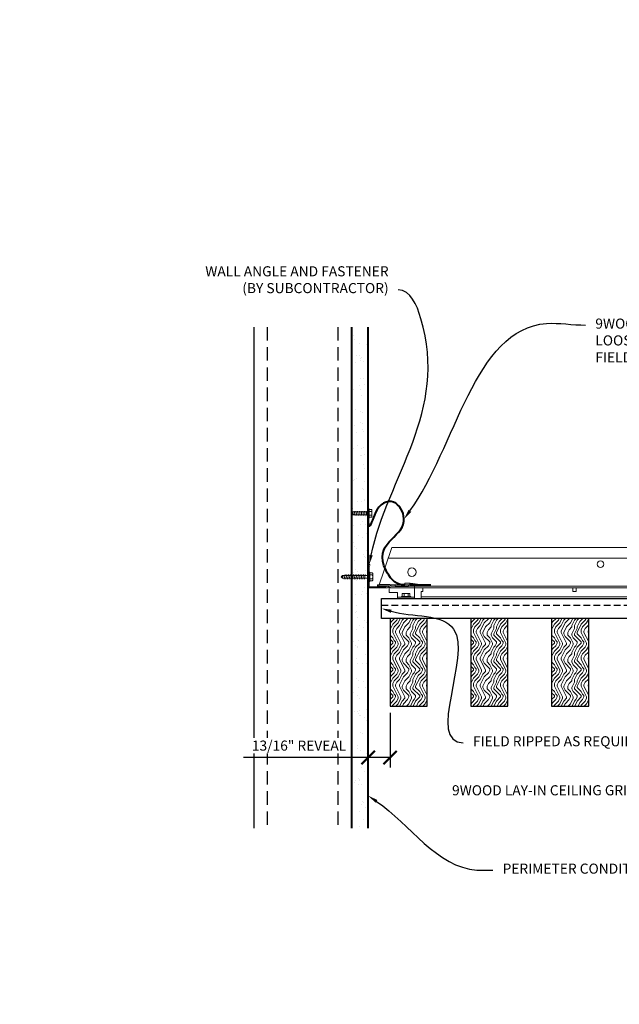
# Model space of a CAD drawing. Units: inches. Extents: x 0 to 3545, y -7 to 1198.
# Drawn here: x 189 to 211, y 418 to 455 of the extents above; entities that cross this region are included whole.
import ezdxf
from ezdxf import colors
from ezdxf.entities.mleader import LeaderData, LeaderLine
from ezdxf.enums import TextEntityAlignment as Align
from ezdxf.math import Vec2, Vec3

# ---------------------------------------------------------------- set-up
doc = ezdxf.new("R2010")
doc.units = ezdxf.units.IN
doc.header["$MEASUREMENT"] = 0
doc.header["$PDMODE"] = 3
doc.header["$PDSIZE"] = 0.15625
doc.linetypes.add('HIDDEN', pattern=[0.375, 0.25, -0.125])
doc.layers.get('0').update_dxf_attribs({"lineweight": 25})
for name, color, linetype, lineweight in [('A-WALL', 7, 'Continuous', 25), ('Z-ANNO-DIMS', 1, 'Continuous', 25), ('Z-ANNO-NOTE', 7, 'Continuous', 35), ('Z-CLNG-SUSP', 3, 'Continuous', 18), ('Z-CLNG-SUSP-COMP', 8, 'Continuous', 18), ('Z-CLNG-SUSP-TEES', 94, 'Continuous', 18), ('Z-CLNG-TEES', 3, 'Continuous', 18), ('Z-CLNG-WOOD', 5, 'Continuous', 25), ('Z-CLNG-WOOD-PATT', 2, 'Continuous', 15)]:
    doc.layers.add(name, color=color, linetype=linetype, lineweight=lineweight)
doc.layers.add('Z-ANNO-NPLT', color=252, linetype='Continuous', lineweight=35, plot=False)
doc.styles.add('1-4', font='arial.ttf', dxfattribs={"height": 0.375})
doc.styles.get("Standard").update_dxf_attribs({"font": 'arial.ttf', "height": 0.09375})
doc.dimstyles.new('1-4', dxfattribs={"dimscale": 4, "dimtxt": 0.09375, "dimasz": 0.125, "dimexe": 0.09375, "dimexo": 0.0625, "dimgap": 0.0625, "dimtad": 1, "dimtoh": 1, "dimdec": 5, "dimzin": 3, "dimdsep": 46, "dimlunit": 5, "dimtxsty": '1-4', "dimblk": 'ARCHTICK', "dimcen": 0, "dimdle": 0.09375, "dimclrd": 256, "dimclre": 256, "dimclrt": 256, "dimadec": 1, "dimazin": 0, "dimtfac": 1, "dimtdec": 5, "dimtofl": 0, "dimtmove": 0, "dimatfit": 3, "dimfxl": 0.09375, "dimfrac": 2, "dimtolj": 1, "dimtzin": 0, "dimlwd": -1, "dimlwe": -1, "dimarcsym": 0})

# ---------------------------------------------------------------- blocks, each defined once
blk = doc.blocks.new('_ARCHTICK')
at = {"color": 0, "linetype": 'ByBlock', "const_width": 0.15}
blk.add_lwpolyline([(-0.5, -0.5), (0.5, 0.5)], dxfattribs=at)
blk = doc.blocks.new('*D2')
at = {"layer": 'Defpoints', "color": 0, "transparency": 16777216}
for p in [(202, 429.153), (202.812, 429.153), (202.812, 427.239)]:
    blk.add_point(p, dxfattribs=at)
at = {"layer": 'Z-ANNO-DIMS', "transparency": 16777216}
for p, q in [((202, 428.903), (202, 426.864)), ((202.812, 428.903), (202.812, 426.864)), ((202, 427.239), (197.366, 427.239)), ((202.812, 427.239), (201.625, 427.239))]:
    blk.add_line(p, q, dxfattribs=at)
at = {"layer": 'Z-ANNO-DIMS', "transparency": 16777216, "xscale": 0.5, "yscale": 0.5, "zscale": 0.5, "rotation": 180}
blk.add_blockref('_ARCHTICK', (202, 427.239), dxfattribs=at)
at = {"layer": 'Z-ANNO-DIMS', "transparency": 16777216, "xscale": 0.5, "yscale": 0.5, "zscale": 0.5}
blk.add_blockref('_ARCHTICK', (202.812, 427.239), dxfattribs=at)
at = {"layer": 'Z-ANNO-DIMS', "transparency": 16777216, "insert": (199.433, 427.683), "char_height": 0.375, "attachment_point": 5, "style": '1-4', "bg_fill": 3, "box_fill_scale": 1.25, "bg_fill_color": 256, "bg_fill_true_color": 13158600, "bg_fill_transparency": 0}
blk.add_mtext('\\A1;13/16" REVEAL', dxfattribs=at)

msp = doc.modelspace()

# ---------------------------------------------------------------- hatches: boundary and pattern name
at = {"layer": 'A-WALL', "lineweight": 15}
h = msp.add_hatch(dxfattribs=at)
h.set_pattern_fill('AR-SAND', color=256, scale=0.333, style=0)
h.set_pattern_definition([(37.5, (201.40625, 424.6423), (-0.020977, 0.641632), [0, -0.50616, 0, -0.5661, 0, -0.541125]), (7.5, (201.40625, 424.6423), (0.589336, 0.939775), [0, -0.27306, 0, -0.45621, 0, -0.174825]), (327.5, (200.99666, 424.6423), (1.03701, 0.001884), [0, -0.1665, 0, -0.5994, 0, -0.78255]), (317.5, (200.9967, 424.6423), (1.00104, 0.292266), [0, -0.08325, 0, -0.39294, 0, -0.44955])])
h.paths.add_polyline_path([(201.96875, 443.20481), (201.40625, 443.20481), (201.40625, 424.642306), (201.96875, 424.642306)])

# ---------------------------------------------------------------- linework, layer by layer
at = {"layer": 'A-WALL'}
msp.add_line((197.75, 443.23606), (197.75, 424.611056), dxfattribs=at)
at = {"layer": 'A-WALL', "linetype": 'HIDDEN', "ltscale": 2}
for p, q in [((198.25, 443.23606), (198.25, 424.611056)), ((200.875, 443.23606), (200.875, 424.611056))]:
    msp.add_line(p, q, dxfattribs=at)
at = {"layer": 'A-WALL'}
for points in [[(201.375, 424.611056), (201.375, 443.23606)], [(201.40625, 424.611056), (201.40625, 443.23606)], [(201.96875, 443.23606), (201.96875, 424.611056)], [(202, 443.23606), (202, 424.611056)]]:
    msp.add_lwpolyline(points, dxfattribs=at)
at = {"layer": 'Z-CLNG-SUSP'}
for p, q in [((201.05193, 434.006461), (201, 433.954531)), ((201.05193, 433.98018), (201, 433.954531)), ((201.05193, 433.902601), (201, 433.954531)), ((202, 434.006461), (201.05193, 434.006461)), ((201.05193, 433.902601), (201.05193, 433.98018)), ((202, 433.902601), (201.05193, 433.902601)), ((201.140625, 434.036531), (201.109375, 433.872531)), ((201.203125, 434.036531), (201.171875, 433.872531)), ((201.265625, 434.036531), (201.234375, 433.872531)), ((201.328125, 434.036531), (201.296875, 433.872531)), ((201.390625, 434.036531), (201.359375, 433.872531)), ((201.390625, 434.036531), (201.359375, 433.872531)), ((201.453125, 434.036531), (201.421875, 433.872531)), ((201.515625, 434.036531), (201.484375, 433.872531)), ((201.578125, 434.036531), (201.546875, 433.872531)), ((201.640625, 434.036531), (201.609375, 433.872531)), ((201.703125, 434.036531), (201.671875, 433.872531)), ((201.765625, 434.036531), (201.734375, 433.872531)), ((201.828125, 434.036531), (201.796875, 433.872531)), ((201.890625, 434.036531), (201.859375, 433.872531)), ((202.06445, 434.128531), (202.03125, 434.128531)), ((202.153324, 434.098869), (202.06445, 434.098869)), ((202.06445, 434.0267), (202.153324, 434.0267)), ((202.17225, 434.066069), (202.17225, 433.842993)), ((202.06445, 433.882362), (202.153324, 433.882362)), ((202.06445, 433.810193), (202.153324, 433.810193))]:
    msp.add_line(p, q, dxfattribs=at)
at = {"layer": 'Z-CLNG-SUSP', "flags": 128}
msp.add_lwpolyline([(201.15625, 434.006461), (201.155431, 434.006443), (201.154503, 434.006389), (201.153469, 434.006298), (201.152328, 434.006172), (201.151081, 434.00601), (201.149729, 434.005813), (201.148273, 434.005579), (201.146714, 434.005311), (201.145053, 434.005007), (201.143291, 434.004668), (201.14143, 434.004294), (201.139471, 434.003885), (201.137415, 434.003442), (201.135263, 434.002966), (201.133018, 434.002455), (201.13068, 434.001912), (201.128251, 434.001335), (201.125733, 434.000726), (201.123128, 434.000085), (201.120437, 433.999412), (201.117663, 433.998708), (201.114807, 433.997973), (201.111871, 433.997209), (201.108858, 433.996414), (201.105768, 433.995591), (201.102606, 433.994738), (201.099372, 433.993858), (201.096069, 433.992951), (201.0927, 433.992017), (201.089266, 433.991057), (201.08577, 433.990072), (201.082214, 433.989062), (201.078602, 433.988028), (201.074934, 433.98697), (201.071215, 433.98589), (201.067446, 433.984789), (201.063631, 433.983666), (201.059771, 433.982523), (201.05587, 433.981361), (201.05193, 433.98018)], dxfattribs=at)
at = {"layer": 'Z-CLNG-SUSP', "extrusion": (0, 0, -1), "flags": 128}
for points in [[(-202.153324, 434.0267), (-202.167177, 434.043877), (-202.169777, 434.062784), (-202.167177, 434.081691), (-202.153324, 434.098869)], [(-202.153324, 433.882362), (-202.167177, 433.916716), (-202.169777, 433.954531), (-202.167177, 433.992346), (-202.153324, 434.0267)], [(-202.153324, 433.810193), (-202.167177, 433.82737), (-202.169777, 433.846278), (-202.167177, 433.865185), (-202.153324, 433.882362)]]:
    msp.add_lwpolyline(points, dxfattribs=at)
at = {"layer": 'Z-CLNG-SUSP'}
for centre, start, end in [((202.134364, 434.066069), 0, 59.969892), ((202.134364, 433.842993), 300.030108, 0)]:
    msp.add_arc(centre, 0.037886, start, end, dxfattribs=at)
at = {"layer": 'Z-CLNG-SUSP-COMP'}
for p, q in [((202.0332, 436.485212), (202, 436.485212)), ((202, 436.485212), (202, 436.137212)), ((202.0332, 436.485212), (202.0332, 436.137212)), ((202.0332, 436.45555), (202.122074, 436.45555)), ((201.42693, 436.363142), (201.375, 436.311212)), ((201.42693, 436.285564), (201.375, 436.311212)), ((201.42693, 436.259283), (201.375, 436.311212)), ((201.42693, 436.363142), (201.42693, 436.285564)), ((202, 436.363142), (201.42693, 436.363142)), ((202, 436.259283), (201.42693, 436.259283)), ((201.515625, 436.229212), (201.484375, 436.393212)), ((201.578125, 436.229212), (201.546875, 436.393212)), ((201.640625, 436.229212), (201.609375, 436.393212)), ((201.703125, 436.229212), (201.671875, 436.393212)), ((201.765625, 436.229212), (201.734375, 436.393212)), ((201.828125, 436.229212), (201.796875, 436.393212)), ((201.890625, 436.229212), (201.859375, 436.393212)), ((201.953125, 436.229212), (201.921875, 436.393212)), ((202.0332, 436.137212), (202, 436.137212)), ((202.0332, 436.383381), (202.122074, 436.383381)), ((202.0332, 436.239044), (202.122074, 436.239044)), ((202.122074, 436.166875), (202.0332, 436.166875)), ((202.141, 436.199675), (202.141, 436.42275))]:
    msp.add_line(p, q, dxfattribs=at)
at = {"layer": 'Z-CLNG-SUSP-COMP', "extrusion": (0, 0, -1), "flags": 128}
for points in [[(-202.122074, 436.45555), (-202.135927, 436.438373), (-202.138527, 436.419466), (-202.135927, 436.400558), (-202.122074, 436.383381)], [(-202.122074, 436.383381), (-202.135927, 436.349027), (-202.138527, 436.311212), (-202.135927, 436.273398), (-202.122074, 436.239044)], [(-202.122074, 436.239044), (-202.135927, 436.221867), (-202.138527, 436.202959), (-202.135927, 436.184052), (-202.122074, 436.166875)]]:
    msp.add_lwpolyline(points, dxfattribs=at)
at = {"layer": 'Z-CLNG-SUSP-COMP', "flags": 128}
msp.add_lwpolyline([(201.53125, 436.259283), (201.530431, 436.259301), (201.529503, 436.259355), (201.528469, 436.259445), (201.527328, 436.259571), (201.526081, 436.259733), (201.524729, 436.259931), (201.523273, 436.260164), (201.521714, 436.260433), (201.520053, 436.260737), (201.518291, 436.261076), (201.51643, 436.26145), (201.514471, 436.261858), (201.512415, 436.262301), (201.510263, 436.262778), (201.508018, 436.263288), (201.50568, 436.263832), (201.503251, 436.264408), (201.500733, 436.265017), (201.498128, 436.265659), (201.495437, 436.266331), (201.492663, 436.267035), (201.489807, 436.26777), (201.486871, 436.268535), (201.483858, 436.269329), (201.480768, 436.270153), (201.477606, 436.271005), (201.474372, 436.271885), (201.471069, 436.272792), (201.4677, 436.273726), (201.464266, 436.274686), (201.46077, 436.275672), (201.457214, 436.276682), (201.453602, 436.277716), (201.449934, 436.278773), (201.446215, 436.279853), (201.442446, 436.280955), (201.438631, 436.282077), (201.434771, 436.28322), (201.43087, 436.284383), (201.42693, 436.285564)], dxfattribs=at)
at = {"layer": 'Z-CLNG-SUSP-COMP'}
for centre, start, end in [((202.103114, 436.42275), 0, 59.969892), ((202.103114, 436.199675), 300.030108, 0)]:
    msp.add_arc(centre, 0.037886, start, end, dxfattribs=at)
at = {"layer": 'Z-CLNG-SUSP-TEES'}
for p, q in [((202.375469, 433.548281), (202.875, 435.048281)), ((202.875, 435.048281), (225.125, 435.048281)), ((202.73971, 434.642031), (225.480469, 434.642031))]:
    msp.add_line(p, q, dxfattribs=at)
for centre, radius in [((203.625, 434.126406), 0.15625), ((210.625, 434.423281), 0.125)]:
    msp.add_circle(centre, radius, dxfattribs=at)
at = {"layer": 'Z-CLNG-TEES'}
msp.add_lwpolyline([(202.71875, 433.548281), (202, 433.548281), (202, 434.392031, -1.303225373), (202.058313, 434.376406), (202.03125, 434.329531), (202.03125, 433.579531), (202.65625, 433.579531), (202.703125, 433.606594, -1.303225373)], format="xyb", close=True, dxfattribs=at)

# ---------------------------------------------------------------- texts
at = {"layer": 'Z-ANNO-NPLT'}
msp.add_text('1 3/8" THICK MEMBERS', height=132, rotation=32.8258798, dxfattribs=at).set_placement((-18.121665, 95.193219), align=Align.TOP_LEFT)

# ---------------------------------------------------------------- leaders
at = {"layer": 'Z-ANNO-NOTE'}
ml = msp.add_multileader_mtext('Standard', dxfattribs=at)
ml.set_content('WALL ANGLE AND FASTENER \\P(BY SUBCONTRACTOR)', color=256, style='1-4')
ml.set_leader_properties()
ml.build(insert=Vec2(0, 0))
ml.multileader.update_dxf_attribs({"leader_type": 2, "text_right_attachment_type": 3, "dogleg_length": 0.36, "arrow_head_size": 0.375, "scale": 4})
ctx = ml.context
ctx.base_point, ctx.scale, ctx.char_height, ctx.arrow_head_size, ctx.landing_gap_size, ctx.plane_origin = Vec3(194.872036, 445.251303), 4, 0.375, 0.375, 0.36, Vec3(201.960832, 440.738746)
ctx.right_attachment, ctx.text_align_type = 3, 2
notes = []
notes.append((ctx, [(1, (1, 1, 0), (204.558639, 444.613258), (-1, 0), 1.44, [(0, [(202.03125, 434.392031), (203.959629, 443.545112)], 0, [])])]))
ctx.mtext.insert, ctx.mtext.alignment, ctx.mtext.flow_direction = Vec3(202.758639, 445.493928), 3, 5
ml = msp.add_multileader_mtext('Standard', dxfattribs=at)
ml.set_content('9WOOD SAFETY STRAP SHIPPED\\PLOOSE AND INSTALLED IN\\PFIELD (TYP; BY SUBCONTRACTOR)', color=256)
ml.set_leader_properties()
ml.build(insert=Vec2(0, 0))
ml.multileader.update_dxf_attribs({"leader_type": 2, "text_right_attachment_type": 3, "dogleg_length": 0.36, "arrow_head_size": 0.375, "scale": 4})
ctx = ml.context
ctx.base_point, ctx.scale, ctx.char_height, ctx.arrow_head_size, ctx.landing_gap_size, ctx.plane_origin = Vec3(210.074088, 443.307546), 4, 0.375, 0.375, 0.36, Vec3(208.715951, 440.875527)
ctx.right_attachment = 3
notes.append((ctx, [(0, (1, 1, 0), (208.634088, 443.307546), (1, 0), 1.44, [(0, [(203.329277, 436.100283), (208.624243, 443.368105)], 0, [])])]))
ctx.mtext.insert, ctx.mtext.flow_direction = Vec3(210.434088, 443.55017), 5
ml = msp.add_multileader_mtext('Standard', dxfattribs=at)
ml.set_content('PERIMETER CONDITION (BY OTHERS)', color=256, style='1-4')
ml.set_leader_properties()
ml.build(insert=Vec2(0, 0))
ml.multileader.update_dxf_attribs({"leader_type": 2, "text_right_attachment_type": 3, "dogleg_length": 0.36, "arrow_head_size": 0.375, "scale": 4})
ctx = ml.context
ctx.base_point, ctx.scale, ctx.char_height, ctx.arrow_head_size, ctx.landing_gap_size, ctx.plane_origin = Vec3(206.63079, 423.0565), 4, 0.375, 0.375, 0.36, Vec3(202.554288, 421.265439)
ctx.right_attachment = 3
notes.append((ctx, [(0, (1, 1, 0), (205.19079, 423.0565), (1, 0), 1.44, [(0, [(202, 425.821846), (206.030631, 423.0565)], 0, [])])]))
ctx.mtext.insert, ctx.mtext.flow_direction = Vec3(206.99079, 423.299124), 5
for ctx, leaders in notes:
    for number, flags, end, landing, length, lines in leaders:
        leader = LeaderData()
        leader.index, (leader.has_last_leader_line, leader.has_dogleg_vector, leader.attachment_direction) = number, flags
        leader.last_leader_point, leader.dogleg_vector, leader.dogleg_length = Vec3(end), Vec3(landing), length
        for number, points, colour, breaks in lines:
            line = LeaderLine()
            line.index, line.vertices, line.color, line.breaks = number, Vec3.list(points), colors.encode_raw_color(colour), breaks
            leader.lines.append(line)
        ctx.leaders.append(leader)

# ---------------------------------------------------------------- next in the draw order: dimensions: what is measured, and where the dimension line sits
at = {"layer": 'Z-ANNO-DIMS'}
dim = msp.add_linear_dim(base=(202.8125, 427.239168), p1=(202, 429.152781), p2=(202.8125, 429.152781), text='<> REVEAL', dimstyle='1-4', override={"dimpost": '"', "dimtfill": 1, "dimtfillclr": 255}, dxfattribs=at)
dim.commit()
dim.dimension.update_dxf_attribs({"geometry": '*D2', "text_midpoint": (199.432938, 427.239168), "dimtype": 160})

# ---------------------------------------------------------------- next in the draw order: leaders
at = {"layer": 'Z-ANNO-NOTE'}
ml = msp.add_multileader_mtext('Standard', dxfattribs=at)
ml.set_content('9WOOD LAY-IN CEILING GRILLE (TYP) ', color=256, style='1-4')
ml.set_leader_properties()
ml.build(insert=Vec2(0, 0))
ml.multileader.update_dxf_attribs({"leader_type": 2, "text_right_attachment_type": 3, "dogleg_length": 0.36, "arrow_head_size": 0.375, "scale": 4})
ctx = ml.context
ctx.base_point, ctx.scale, ctx.char_height, ctx.arrow_head_size, ctx.landing_gap_size, ctx.plane_origin = Vec3(207.900619, 425.967489), 4, 0.375, 0.375, 0.36, Vec3(216.358307, 424.721345)
ctx.right_attachment, ctx.text_align_type = 3, 2
notes = []
notes.append((ctx, [(0, (1, 1, 0), (215.633948, 425.329443), (-1, 0), 1.44, [(0, [(215.5, 429.152781), (214.826825, 425.329443)], 0, [])])]))
ctx.mtext.insert, ctx.mtext.width, ctx.mtext.alignment, ctx.mtext.flow_direction = Vec3(213.833948, 426.210113), 5.86205247, 3, 5
for ctx, leaders in notes:
    for number, flags, end, landing, length, lines in leaders:
        leader = LeaderData()
        leader.index, (leader.has_last_leader_line, leader.has_dogleg_vector, leader.attachment_direction) = number, flags
        leader.last_leader_point, leader.dogleg_vector, leader.dogleg_length = Vec3(end), Vec3(landing), length
        for number, points, colour, breaks in lines:
            line = LeaderLine()
            line.index, line.vertices, line.color, line.breaks = number, Vec3.list(points), colors.encode_raw_color(colour), breaks
            leader.lines.append(line)
        ctx.leaders.append(leader)

# ---------------------------------------------------------------- next in the draw order: leaders
ml = msp.add_multileader_mtext('Standard', dxfattribs=at)
ml.set_content('FIELD RIPPED AS REQUIRED (BY SUBCONTRACTOR)', color=256)
ml.set_leader_properties()
ml.build(insert=Vec2(0, 0))
ml.multileader.update_dxf_attribs({"leader_type": 2, "text_right_attachment_type": 3, "dogleg_length": 0.36, "arrow_head_size": 0.375, "scale": 4})
ctx = ml.context
ctx.base_point, ctx.scale, ctx.char_height, ctx.arrow_head_size, ctx.landing_gap_size, ctx.plane_origin = Vec3(205.531104, 427.789777), 4, 0.375, 0.375, 0.36, Vec3(210.978894, 426.138399)
ctx.right_attachment = 3
notes = []
notes.append((ctx, [(0, (1, 1, 0), (204.091104, 427.789777), (1, 0), 1.44, [(0, [(202.494, 432.777781), (205.17379, 432.01384)], 0, [])])]))
ctx.mtext.insert, ctx.mtext.width, ctx.mtext.flow_direction = Vec3(205.891104, 428.032402), 7.62750067, 5
ctx.mtext.has_bg_fill, ctx.mtext.bg_color, ctx.mtext.bg_scale_factor, ctx.mtext.bg_transparency, ctx.mtext.use_window_bg_color = 1, -1023410167, 1.5, 0, 1
for ctx, leaders in notes:
    for number, flags, end, landing, length, lines in leaders:
        leader = LeaderData()
        leader.index, (leader.has_last_leader_line, leader.has_dogleg_vector, leader.attachment_direction) = number, flags
        leader.last_leader_point, leader.dogleg_vector, leader.dogleg_length = Vec3(end), Vec3(landing), length
        for number, points, colour, breaks in lines:
            line = LeaderLine()
            line.index, line.vertices, line.color, line.breaks = number, Vec3.list(points), colors.encode_raw_color(colour), breaks
            leader.lines.append(line)
        ctx.leaders.append(leader)

# ---------------------------------------------------------------- next in the draw order: leaders
ml = msp.add_multileader_mtext('Standard', dxfattribs=at)
ml.set_content('9WOOD DOUBLE STEP CLIP  (TYP; FACTORY ATTACHED)', color=256)
ml.set_leader_properties()
ml.build(insert=Vec2(0, 0))
ml.multileader.update_dxf_attribs({"leader_type": 2, "text_right_attachment_type": 3, "dogleg_length": 0.36, "arrow_head_size": 0.375, "scale": 4})
ctx = ml.context
ctx.base_point, ctx.scale, ctx.char_height, ctx.arrow_head_size, ctx.landing_gap_size, ctx.plane_origin = Vec3(220.237329, 423.77572), 4, 0.375, 0.375, 0.36, Vec3(227.850803, 424.91549)
ctx.right_attachment, ctx.text_align_type = 3, 2
notes = []
notes.append((ctx, [(0, (1, 1, 0), (229.477308, 423.137418), (-1, 0), 1.44, [(0, [(227.544692, 433.590281), (230.05524, 425.590331)], 0, [])])]))
ctx.mtext.insert, ctx.mtext.width, ctx.mtext.alignment, ctx.mtext.flow_direction = Vec3(227.677308, 424.018344), 8.6400835, 3, 5
ctx.mtext.has_bg_fill, ctx.mtext.bg_color, ctx.mtext.bg_scale_factor, ctx.mtext.bg_transparency, ctx.mtext.use_window_bg_color = 1, -1023410167, 1.5, 0, 1
for ctx, leaders in notes:
    for number, flags, end, landing, length, lines in leaders:
        leader = LeaderData()
        leader.index, (leader.has_last_leader_line, leader.has_dogleg_vector, leader.attachment_direction) = number, flags
        leader.last_leader_point, leader.dogleg_vector, leader.dogleg_length = Vec3(end), Vec3(landing), length
        for number, points, colour, breaks in lines:
            line = LeaderLine()
            line.index, line.vertices, line.color, line.breaks = number, Vec3.list(points), colors.encode_raw_color(colour), breaks
            leader.lines.append(line)
        ctx.leaders.append(leader)

# ---------------------------------------------------------------- next in the draw order: leaders
ml = msp.add_multileader_mtext('Standard', dxfattribs=at)
ml.set_content('9WOOD SINGLE STEP CLIP (FACTORY ATTACHED)', color=256, style='1-4')
ml.set_leader_properties()
ml.build(insert=Vec2(0, 0))
ml.multileader.update_dxf_attribs({"leader_type": 2, "text_right_attachment_type": 3, "dogleg_length": 0.36, "arrow_head_size": 0.375, "scale": 4})
ctx = ml.context
ctx.base_point, ctx.scale, ctx.char_height, ctx.arrow_head_size, ctx.landing_gap_size, ctx.plane_origin = Vec3(217.249995, 428.307149), 4, 0.375, 0.375, 0.36, Vec3(229.224611, 432.419532)
ctx.right_attachment, ctx.text_align_type = 3, 2
notes = []
notes.append((ctx, [(0, (1, 1, 0), (226.235711, 427.668847), (-1, 0), 1.44, [(0, [(225.184146, 433.610781), (226.163801, 428.371566)], 0, [])])]))
ctx.mtext.insert, ctx.mtext.width, ctx.mtext.alignment, ctx.mtext.flow_direction = Vec3(224.435711, 428.549773), 6.86854541, 3, 5
ctx.mtext.has_bg_fill, ctx.mtext.bg_color, ctx.mtext.bg_scale_factor, ctx.mtext.bg_transparency, ctx.mtext.use_window_bg_color = 1, -1023410167, 1.5, 0, 1
for ctx, leaders in notes:
    for number, flags, end, landing, length, lines in leaders:
        leader = LeaderData()
        leader.index, (leader.has_last_leader_line, leader.has_dogleg_vector, leader.attachment_direction) = number, flags
        leader.last_leader_point, leader.dogleg_vector, leader.dogleg_length = Vec3(end), Vec3(landing), length
        for number, points, colour, breaks in lines:
            line = LeaderLine()
            line.index, line.vertices, line.color, line.breaks = number, Vec3.list(points), colors.encode_raw_color(colour), breaks
            leader.lines.append(line)
        ctx.leaders.append(leader)

# ---------------------------------------------------------------- next in the draw order: hatches: boundary and pattern name
at = {"layer": 'Z-CLNG-WOOD-PATT'}
h = msp.add_hatch(dxfattribs=at)
h.set_pattern_fill('ENDGRAIN', color=256, angle=90)
h.set_pattern_definition([(90, (109.5114, -1199.5106), (-1, 1), [0.05, -0.95]), (90, (109.4114, -1200.2106), (-1, 1), [0.1, -0.9]), (90, (109.3614, -1199.5606), (-1, 1), [0.05, -0.95]), (90, (109.2614, -1200.1606), (-1, 1), [0.05, -0.95]), (90, (109.2114, -1199.5606), (-1, 1), [0.05, -0.95]), (90, (109.1614, -1200.1106), (-1, 1), [0.05, -0.95]), (90, (109.1114, -1199.5606), (-1, 1), [0.05, -0.95]), (90, (109.0114, -1200.1106), (-1, 1), [0.05, -0.55, 0.05, -0.35]), (90, (108.9114, -1200.1106), (-1, 1), [0.1, -0.5, 0.05, -0.35]), (90, (108.7614, -1200.1606), (-1, 1), [0.05, -0.15, 0.05, -0.4, 0.05, -0.3]), (90, (108.6614, -1200.2106), (-1, 1), [0.05, -0.2, 0.1, -0.65]), (90, (108.6114, -1199.5606), (-1, 1), [0.05, -0.95]), (90, (108.5614, -1200.2106), (-1, 1), [0.05, -0.25, 0.05, -0.65]), (135, (109.51136, -1200.3106), (-1, -3e-17), [0.141421, -1.27279256]), (135, (109.51136, -1199.4606), (-1, -3e-17), [0.2828427, -1.13137086]), (135, (109.01136, -1199.4606), (-1, -3e-17), [0.07071, -1.34350356]), (135, (108.91136, -1200.3106), (-1, -3e-17), [0.212132, -1.20208156]), (135, (108.91136, -1199.4606), (-1, -3e-17), [0.3535534, -1.06066016]), (135, (108.76136, -1199.4606), (-1, -3e-17), [0.212132, -1.20208156]), (45, (108.66136, -1199.6606), (8e-17, 1), [0.07071, -1.34350356]), (45, (109.46136, -1200.0106), (8e-17, 1), [0.141421, -1.27279256]), (45, (109.06136, -1199.9606), (8e-17, 1), [0.141421, -1.27279256]), (45, (109.26136, -1199.6606), (8e-17, 1), [0.141421, -1.27279256]), (45, (108.86136, -1199.7106), (8e-17, 1), [0.141421, -1.27279256]), (45, (108.76136, -1199.6606), (8e-17, 1), [0.212132, -1.20208156]), (45, (109.36136, -1199.9106), (8e-17, 1), [0.212132, -1.20208156]), (45, (109.31136, -1199.7606), (8e-17, 1), [0.212132, -1.20208156]), (45, (108.96136, -1199.9106), (8e-17, 1), [0.212132, -1.20208156]), (45, (108.91136, -1199.8106), (8e-17, 1), [0.212132, -1.20208156]), (116.56505, (109.31136, -1200.2606), (-4e-10, 1), [0.1118034, -2.1242646]), (116.56505, (109.36136, -1199.5106), (-4e-10, 1), [0.4472136, -1.7888544]), (116.56505, (109.21136, -1199.5106), (-4e-10, 1), [0.4472136, -1.7888544]), (116.56505, (109.11136, -1199.5106), (-4e-10, 1), [0.447214, -0.67, 0.22361, -0.89524398]), (116.56505, (108.96136, -1199.4106), (-4e-10, 1), [0.1118034, -2.1242646]), (116.56505, (108.61136, -1200.3106), (-4e-10, 1), [0.1118034, -2.1242646]), (116.56505, (108.61136, -1199.5106), (-4e-10, 1), [0.2236068, -2.0124612]), (63.43495, (109.51136, -1199.7606), (4e-10, 1), [0.2236068, -2.0124612]), (63.43495, (109.26136, -1200.1106), (4e-10, 1), [0.2236068, -2.0124612]), (63.43495, (109.41136, -1200.1106), (4e-10, 1), [0.1118034, -2.1242612]), (63.43495, (109.16136, -1200.0606), (4e-10, 1), [0.3354102, -1.9006578]), (63.43495, (109.16136, -1199.8606), (4e-10, 1), [0.2236068, -2.0124612]), (63.43495, (109.11136, -1199.7606), (4e-10, 1), [0.2236068, -2.0124612]), (63.43495, (109.01136, -1200.0606), (4e-10, 1), [0.1118034, -2.1242612]), (63.43495, (108.91136, -1200.0106), (4e-10, 1), [0.1118034, -2.1242612]), (63.43495, (108.71136, -1199.6106), (4e-10, 1), [0.1118034, -2.1242612]), (63.43495, (109.06136, -1199.6606), (4e-10, 1), [0.1118034, -2.1242612]), (63.43495, (108.76136, -1200.1106), (4e-10, 1), [0.3354102, -1.9006578]), (63.43495, (108.66136, -1200.1606), (4e-10, 1), [0.2236068, -2.0124612]), (63.43495, (108.96136, -1199.6106), (4e-10, 1), [0.1118, -1.0062, 0.1118, -1.00626798]), (63.43495, (108.76136, -1199.9106), (4e-10, 1), [0.2236068, -2.0124612]), (63.43495, (108.66136, -1199.8606), (4e-10, 1), [0.2236068, -2.0124612]), (63.43495, (108.56136, -1200.1606), (4e-10, 1), [0.2236068, -2.0124612]), (63.43495, (108.56136, -1199.8606), (4e-10, 1), [0.2236068, -2.0124612])])
h.paths.add_polyline_path([(202.8125, 429.152781), (204.1875, 429.152781), (204.1875, 432.402781), (202.8125, 432.402781)])
h = msp.add_hatch(dxfattribs=at)
h.set_pattern_fill('ENDGRAIN', color=256, angle=90)
h.set_pattern_definition([(90, (112.5114, -1199.5106), (-1, 1), [0.05, -0.95]), (90, (112.4114, -1200.2106), (-1, 1), [0.1, -0.9]), (90, (112.3614, -1199.5606), (-1, 1), [0.05, -0.95]), (90, (112.2614, -1200.1606), (-1, 1), [0.05, -0.95]), (90, (112.2114, -1199.5606), (-1, 1), [0.05, -0.95]), (90, (112.1614, -1200.1106), (-1, 1), [0.05, -0.95]), (90, (112.1114, -1199.5606), (-1, 1), [0.05, -0.95]), (90, (112.0114, -1200.1106), (-1, 1), [0.05, -0.55, 0.05, -0.35]), (90, (111.9114, -1200.1106), (-1, 1), [0.1, -0.5, 0.05, -0.35]), (90, (111.7614, -1200.1606), (-1, 1), [0.05, -0.15, 0.05, -0.4, 0.05, -0.3]), (90, (111.6614, -1200.2106), (-1, 1), [0.05, -0.2, 0.1, -0.65]), (90, (111.6114, -1199.5606), (-1, 1), [0.05, -0.95]), (90, (111.5614, -1200.2106), (-1, 1), [0.05, -0.25, 0.05, -0.65]), (135, (112.51136, -1200.3106), (-1, -3e-17), [0.141421, -1.27279256]), (135, (112.51136, -1199.4606), (-1, -3e-17), [0.2828427, -1.13137086]), (135, (112.01136, -1199.4606), (-1, -3e-17), [0.07071, -1.34350356]), (135, (111.91136, -1200.3106), (-1, -3e-17), [0.212132, -1.20208156]), (135, (111.91136, -1199.4606), (-1, -3e-17), [0.3535534, -1.06066016]), (135, (111.76136, -1199.4606), (-1, -3e-17), [0.212132, -1.20208156]), (45, (111.66136, -1199.6606), (8e-17, 1), [0.07071, -1.34350356]), (45, (112.46136, -1200.0106), (8e-17, 1), [0.141421, -1.27279256]), (45, (112.06136, -1199.9606), (8e-17, 1), [0.141421, -1.27279256]), (45, (112.26136, -1199.6606), (8e-17, 1), [0.141421, -1.27279256]), (45, (111.86136, -1199.7106), (8e-17, 1), [0.141421, -1.27279256]), (45, (111.76136, -1199.6606), (8e-17, 1), [0.212132, -1.20208156]), (45, (112.36136, -1199.9106), (8e-17, 1), [0.212132, -1.20208156]), (45, (112.31136, -1199.7606), (8e-17, 1), [0.212132, -1.20208156]), (45, (111.96136, -1199.9106), (8e-17, 1), [0.212132, -1.20208156]), (45, (111.91136, -1199.8106), (8e-17, 1), [0.212132, -1.20208156]), (116.56505, (112.31136, -1200.2606), (-4e-10, 1), [0.1118034, -2.1242646]), (116.56505, (112.36136, -1199.5106), (-4e-10, 1), [0.4472136, -1.7888544]), (116.56505, (112.21136, -1199.5106), (-4e-10, 1), [0.4472136, -1.7888544]), (116.56505, (112.11136, -1199.5106), (-4e-10, 1), [0.447214, -0.67, 0.22361, -0.89524398]), (116.56505, (111.96136, -1199.4106), (-4e-10, 1), [0.1118034, -2.1242646]), (116.56505, (111.61136, -1200.3106), (-4e-10, 1), [0.1118034, -2.1242646]), (116.56505, (111.61136, -1199.5106), (-4e-10, 1), [0.2236068, -2.0124612]), (63.43495, (112.51136, -1199.7606), (4e-10, 1), [0.2236068, -2.0124612]), (63.43495, (112.26136, -1200.1106), (4e-10, 1), [0.2236068, -2.0124612]), (63.43495, (112.41136, -1200.1106), (4e-10, 1), [0.1118034, -2.1242612]), (63.43495, (112.16136, -1200.0606), (4e-10, 1), [0.3354102, -1.9006578]), (63.43495, (112.16136, -1199.8606), (4e-10, 1), [0.2236068, -2.0124612]), (63.43495, (112.11136, -1199.7606), (4e-10, 1), [0.2236068, -2.0124612]), (63.43495, (112.01136, -1200.0606), (4e-10, 1), [0.1118034, -2.1242612]), (63.43495, (111.91136, -1200.0106), (4e-10, 1), [0.1118034, -2.1242612]), (63.43495, (111.71136, -1199.6106), (4e-10, 1), [0.1118034, -2.1242612]), (63.43495, (112.06136, -1199.6606), (4e-10, 1), [0.1118034, -2.1242612]), (63.43495, (111.76136, -1200.1106), (4e-10, 1), [0.3354102, -1.9006578]), (63.43495, (111.66136, -1200.1606), (4e-10, 1), [0.2236068, -2.0124612]), (63.43495, (111.96136, -1199.6106), (4e-10, 1), [0.1118, -1.0062, 0.1118, -1.00626798]), (63.43495, (111.76136, -1199.9106), (4e-10, 1), [0.2236068, -2.0124612]), (63.43495, (111.66136, -1199.8606), (4e-10, 1), [0.2236068, -2.0124612]), (63.43495, (111.56136, -1200.1606), (4e-10, 1), [0.2236068, -2.0124612]), (63.43495, (111.56136, -1199.8606), (4e-10, 1), [0.2236068, -2.0124612])])
h.paths.add_polyline_path([(205.8125, 429.152781), (207.1875, 429.152781), (207.1875, 432.402781), (205.8125, 432.402781)])
h = msp.add_hatch(dxfattribs=at)
h.set_pattern_fill('ENDGRAIN', color=256, angle=90)
h.set_pattern_definition([(90, (115.5114, -1199.5106), (-1, 1), [0.05, -0.95]), (90, (115.4114, -1200.2106), (-1, 1), [0.1, -0.9]), (90, (115.3614, -1199.5606), (-1, 1), [0.05, -0.95]), (90, (115.2614, -1200.1606), (-1, 1), [0.05, -0.95]), (90, (115.2114, -1199.5606), (-1, 1), [0.05, -0.95]), (90, (115.1614, -1200.1106), (-1, 1), [0.05, -0.95]), (90, (115.1114, -1199.5606), (-1, 1), [0.05, -0.95]), (90, (115.0114, -1200.1106), (-1, 1), [0.05, -0.55, 0.05, -0.35]), (90, (114.9114, -1200.1106), (-1, 1), [0.1, -0.5, 0.05, -0.35]), (90, (114.7614, -1200.1606), (-1, 1), [0.05, -0.15, 0.05, -0.4, 0.05, -0.3]), (90, (114.6614, -1200.2106), (-1, 1), [0.05, -0.2, 0.1, -0.65]), (90, (114.6114, -1199.5606), (-1, 1), [0.05, -0.95]), (90, (114.5614, -1200.2106), (-1, 1), [0.05, -0.25, 0.05, -0.65]), (135, (115.51136, -1200.3106), (-1, -3e-17), [0.141421, -1.27279256]), (135, (115.51136, -1199.4606), (-1, -3e-17), [0.2828427, -1.13137086]), (135, (115.01136, -1199.4606), (-1, -3e-17), [0.07071, -1.34350356]), (135, (114.91136, -1200.3106), (-1, -3e-17), [0.212132, -1.20208156]), (135, (114.91136, -1199.4606), (-1, -3e-17), [0.3535534, -1.06066016]), (135, (114.76136, -1199.4606), (-1, -3e-17), [0.212132, -1.20208156]), (45, (114.66136, -1199.6606), (8e-17, 1), [0.07071, -1.34350356]), (45, (115.46136, -1200.0106), (8e-17, 1), [0.141421, -1.27279256]), (45, (115.06136, -1199.9606), (8e-17, 1), [0.141421, -1.27279256]), (45, (115.26136, -1199.6606), (8e-17, 1), [0.141421, -1.27279256]), (45, (114.86136, -1199.7106), (8e-17, 1), [0.141421, -1.27279256]), (45, (114.76136, -1199.6606), (8e-17, 1), [0.212132, -1.20208156]), (45, (115.36136, -1199.9106), (8e-17, 1), [0.212132, -1.20208156]), (45, (115.31136, -1199.7606), (8e-17, 1), [0.212132, -1.20208156]), (45, (114.96136, -1199.9106), (8e-17, 1), [0.212132, -1.20208156]), (45, (114.91136, -1199.8106), (8e-17, 1), [0.212132, -1.20208156]), (116.56505, (115.31136, -1200.2606), (-4e-10, 1), [0.1118034, -2.1242646]), (116.56505, (115.36136, -1199.5106), (-4e-10, 1), [0.4472136, -1.7888544]), (116.56505, (115.21136, -1199.5106), (-4e-10, 1), [0.4472136, -1.7888544]), (116.56505, (115.11136, -1199.5106), (-4e-10, 1), [0.447214, -0.67, 0.22361, -0.89524398]), (116.56505, (114.96136, -1199.4106), (-4e-10, 1), [0.1118034, -2.1242646]), (116.56505, (114.61136, -1200.3106), (-4e-10, 1), [0.1118034, -2.1242646]), (116.56505, (114.61136, -1199.5106), (-4e-10, 1), [0.2236068, -2.0124612]), (63.43495, (115.51136, -1199.7606), (4e-10, 1), [0.2236068, -2.0124612]), (63.43495, (115.26136, -1200.1106), (4e-10, 1), [0.2236068, -2.0124612]), (63.43495, (115.41136, -1200.1106), (4e-10, 1), [0.1118034, -2.1242612]), (63.43495, (115.16136, -1200.0606), (4e-10, 1), [0.3354102, -1.9006578]), (63.43495, (115.16136, -1199.8606), (4e-10, 1), [0.2236068, -2.0124612]), (63.43495, (115.11136, -1199.7606), (4e-10, 1), [0.2236068, -2.0124612]), (63.43495, (115.01136, -1200.0606), (4e-10, 1), [0.1118034, -2.1242612]), (63.43495, (114.91136, -1200.0106), (4e-10, 1), [0.1118034, -2.1242612]), (63.43495, (114.71136, -1199.6106), (4e-10, 1), [0.1118034, -2.1242612]), (63.43495, (115.06136, -1199.6606), (4e-10, 1), [0.1118034, -2.1242612]), (63.43495, (114.76136, -1200.1106), (4e-10, 1), [0.3354102, -1.9006578]), (63.43495, (114.66136, -1200.1606), (4e-10, 1), [0.2236068, -2.0124612]), (63.43495, (114.96136, -1199.6106), (4e-10, 1), [0.1118, -1.0062, 0.1118, -1.00626798]), (63.43495, (114.76136, -1199.9106), (4e-10, 1), [0.2236068, -2.0124612]), (63.43495, (114.66136, -1199.8606), (4e-10, 1), [0.2236068, -2.0124612]), (63.43495, (114.56136, -1200.1606), (4e-10, 1), [0.2236068, -2.0124612]), (63.43495, (114.56136, -1199.8606), (4e-10, 1), [0.2236068, -2.0124612])])
h.paths.add_polyline_path([(208.8125, 429.152781), (210.1875, 429.152781), (210.1875, 432.402781), (208.8125, 432.402781)])

# ---------------------------------------------------------------- next in the draw order: linework, layer by layer
at = {"layer": 'Z-CLNG-SUSP'}
for p, q in [((202.03125, 433.780531), (202.03125, 434.128531)), ((202.06445, 433.780531), (202.06445, 434.128531)), ((202.06445, 433.780531), (202.03125, 433.780531))]:
    msp.add_line(p, q, dxfattribs=at)
at = {"layer": 'Z-CLNG-SUSP-COMP'}
for p, q in [((203.0005, 433.610781), (203.5005, 433.610781)), ((203.71925, 433.194781), (203.09425, 433.194781)), ((203.58075, 433.227981), (203.23275, 433.227981)), ((203.23275, 433.227981), (203.23275, 433.194781)), ((203.58075, 433.194781), (203.23275, 433.194781)), ((203.262412, 433.316855), (203.262412, 433.227981)), ((203.295212, 433.335781), (203.518288, 433.335781)), ((203.334581, 433.227981), (203.334581, 433.316855)), ((203.478919, 433.227981), (203.478919, 433.316855)), ((203.551088, 433.227981), (203.551088, 433.316855)), ((203.58075, 433.227981), (203.58075, 433.194781))]:
    msp.add_line(p, q, dxfattribs=at)
at = {"layer": 'Z-CLNG-SUSP-COMP', "lineweight": 40}
msp.add_line((203.54425, 433.658889), (204.3255, 433.658889), dxfattribs=at)
at = {"layer": 'Z-CLNG-SUSP-COMP'}
msp.add_lwpolyline([(203.71925, 433.152781), (203.09425, 433.152781), (203.09425, 433.371781), (202.78125, 433.371781), (202.78125, 433.610781), (202.34425, 433.610781), (202.34425, 433.652781), (203.71925, 433.652781)], close=True, dxfattribs=at)
for points in [[(203.5005, 433.652781), (203.5005, 433.590281), (203.0005, 433.590281), (203.0005, 433.652781)], [(203.54425, 433.652781), (203.54425, 433.714781), (203.35675, 433.714781), (203.35675, 433.652781)]]:
    msp.add_lwpolyline(points, dxfattribs=at)
at = {"layer": 'Z-CLNG-SUSP-COMP', "lineweight": 40}
msp.add_lwpolyline([(203.8255, 433.658889), (203.5755, 433.690139), (203.5755, 433.658889)], dxfattribs=at)
at = {"layer": 'Z-CLNG-SUSP-COMP', "extrusion": (0, 0, -1), "flags": 128}
for points in [[(-203.334581, 433.316855), (-203.317404, 433.330708), (-203.298497, 433.333308), (-203.27959, 433.330708), (-203.262412, 433.316855)], [(-203.478919, 433.316855), (-203.444565, 433.330708), (-203.40675, 433.333308), (-203.368935, 433.330708), (-203.334581, 433.316855)], [(-203.551088, 433.316855), (-203.53391, 433.330708), (-203.515003, 433.333308), (-203.496096, 433.330708), (-203.478919, 433.316855)]]:
    msp.add_lwpolyline(points, dxfattribs=at)
at = {"layer": 'Z-CLNG-SUSP-COMP'}
for centre, start, end in [((203.295212, 433.297895), 90, 149.969892), ((203.518288, 433.297895), 30.030108, 90)]:
    msp.add_arc(centre, 0.037886, start, end, dxfattribs=at)
at = {"layer": 'Z-CLNG-SUSP-COMP', "lineweight": 40}
msp.add_open_spline([(203.35675, 433.658889), (203.339764, 433.658552), (203.300488, 433.657775), (203.002882, 433.648019), (201.897175, 435.168524), (203.689899, 435.457853), (203.081839, 436.889032), (202.309847, 436.69886), (202.036759, 435.60258), (202, 435.979987), (202, 436.775587)], degree=3, knots=[0, 0, 0, 0, 0.051075501, 0.11809734, 0.882297015, 4.173337019, 5.430536695, 6.778915872, 7.733447289, 8.455269829, 8.455269829, 8.455269829, 8.455269829], dxfattribs=at)
at = {"layer": 'Z-CLNG-SUSP-TEES'}
for p, q in [((202.375, 433.610781), (202.760237, 433.610781)), ((202.417097, 433.673281), (202.786125, 433.673281)), ((202.760237, 433.610781), (202.822737, 433.548281)), ((202.786125, 433.673281), (202.848625, 433.610781)), ((202.822737, 433.548281), (224.09375, 433.548281)), ((202.848625, 433.610781), (224.09375, 433.610781))]:
    msp.add_line(p, q, dxfattribs=at)
at = {"layer": 'Z-CLNG-TEES'}
msp.add_line((203.96925, 433.215281), (223.84375, 433.215281), dxfattribs=at)
for points in [[(223.84375, 433.548281), (223.84375, 433.152781), (203.96925, 433.152781), (203.96925, 433.402781), (204.03175, 433.402781), (204.03175, 433.548281)], [(209.59425, 433.548281), (209.59425, 433.402781), (209.71925, 433.402781), (209.71925, 433.548281)]]:
    msp.add_lwpolyline(points, dxfattribs=at)
at = {"layer": 'Z-CLNG-WOOD', "linetype": 'HIDDEN'}
msp.add_line((202.494, 432.902781), (225.506, 432.902781), dxfattribs=at)
at = {"layer": 'Z-CLNG-WOOD'}
for points in [[(202.494, 433.152781), (225.506, 433.152781), (225.506, 432.402781), (202.494, 432.402781)], [(202.8125, 429.152781), (204.1875, 429.152781), (204.1875, 432.402781), (202.8125, 432.402781)], [(205.8125, 429.152781), (207.1875, 429.152781), (207.1875, 432.402781), (205.8125, 432.402781)], [(208.8125, 429.152781), (210.1875, 429.152781), (210.1875, 432.402781), (208.8125, 432.402781)]]:
    msp.add_lwpolyline(points, close=True, dxfattribs=at)

# ---------------------------------------------------------------- next in the draw order: leaders
at = {"layer": 'Z-ANNO-NOTE'}
ml = msp.add_multileader_mtext('Standard', dxfattribs=at)
ml.set_content('9WOOD LOCK CLIP (FACTORY ATTACHED) ', color=256, style='1-4')
ml.set_leader_properties()
ml.build(insert=Vec2(0, 0))
ml.multileader.update_dxf_attribs({"leader_type": 2, "text_right_attachment_type": 3, "dogleg_length": 0.36, "arrow_head_size": 0.375, "scale": 4})
ctx = ml.context
ctx.base_point, ctx.scale, ctx.char_height, ctx.arrow_head_size, ctx.landing_gap_size, ctx.plane_origin = Vec3(219.953981, 426.251551), 4, 0.375, 0.375, 0.36, Vec3(221.548452, 422.574287)
ctx.right_attachment, ctx.text_align_type = 3, 2
notes = []
notes.append((ctx, [(0, (1, 1, 0), (227.884019, 425.61325), (-1, 0), 1.44, [(0, [(225.632265, 433.152781), (227.714435, 427.34602)], 0, [])])]))
ctx.mtext.insert, ctx.mtext.width, ctx.mtext.alignment, ctx.mtext.flow_direction = Vec3(226.084019, 426.494176), 6.06272067, 3, 5
for ctx, leaders in notes:
    for number, flags, end, landing, length, lines in leaders:
        leader = LeaderData()
        leader.index, (leader.has_last_leader_line, leader.has_dogleg_vector, leader.attachment_direction) = number, flags
        leader.last_leader_point, leader.dogleg_vector, leader.dogleg_length = Vec3(end), Vec3(landing), length
        for number, points, colour, breaks in lines:
            line = LeaderLine()
            line.index, line.vertices, line.color, line.breaks = number, Vec3.list(points), colors.encode_raw_color(colour), breaks
            leader.lines.append(line)
        ctx.leaders.append(leader)

doc.saveas('drawing.dxf')
